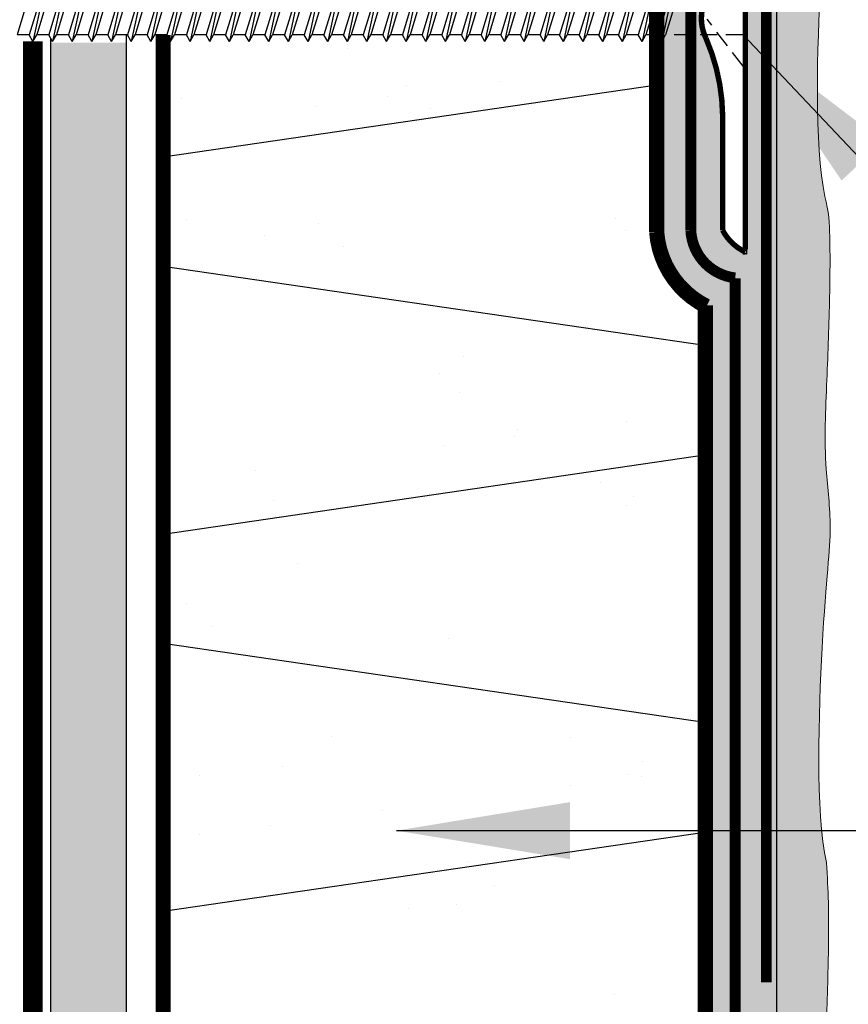
# Model space of a CAD drawing. Units: millimetres. Extents: x 3947 to 15586, y 1066 to 10387.
# Drawn here: x 7153 to 7230, y 2375 to 2466 of the extents above; entities that cross this region are included whole.
import ezdxf

# ---------------------------------------------------------------- set-up
doc = ezdxf.new("R2010")
doc.units = ezdxf.units.MM
doc.header["$LTSCALE"] = 50
for name, pattern in [('ACAD_ISO03W100', [30, 12, -18]), ('ACAD_ISO12W100', [21, 12, -3, 0, -3, 0, -3]), ('HIDDEN', [9.524999999999999, 6.35, -3.175])]:
    doc.linetypes.add(name, pattern=pattern)
for name, color, linetype in [('Blanc .25', 7, 'Continuous'), ('Gris .08', 8, 'Continuous'), ('Rouge .15', 1, 'Continuous'), ('Trame 30%', 9, 'Continuous')]:
    doc.layers.add(name, color=color, linetype=linetype)
doc.styles.add('Stylus', font='stylu.ttf')
doc.dimstyles.new('LEADER 1_4', dxfattribs={"dimscale": 4, "dimtxt": 2, "dimasz": 4, "dimexe": 1.25, "dimexo": 0.625, "dimtad": 1, "dimtxsty": 'Stylus', "dimcen": 2.5, "dimclrd": 1, "dimclre": 1, "dimclrt": 7, "dimadec": 0, "dimazin": 0, "dimtfac": 1, "dimtmove": 0, "dimatfit": 3, "dimfxl": 0, "dimarcsym": 0})
pattern_1 = [(45, (1891.400733123, -9.720699330976004), (-0.4490128060534576, 1.347038418160373), [0, -1.27])]

# ---------------------------------------------------------------- blocks, each defined once
blk = doc.blocks.new('A$C09104A6B')
at = {"layer": 'Gris .08', "linetype": 'HIDDEN', "ltscale": 0.005}
for p, q in [((60.66650545203356, 27.09751513998298), (60.66650545203356, 18.62628146979705)), ((60.66650545203356, 18.69274736269779), (57.35020933550874, 23.0338252883605)), ((60.66650545203356, 21.58902170174202), (53.51389565118734, 21.58902170174201))]:
    blk.add_line(p, q, dxfattribs=at)
at = {"layer": 'Gris .08'}
for p, q in [((-5.358338371582697, 24.58878489407584), (-6.263991660000947, 21.58902170174201)), ((-4.249692957241216, 24.58878489407584), (-5.155346245659523, 21.58902170174201)), ((-3.898290099091859, 25.19743249831731), (-4.803943387508177, 20.98037409750054)), ((-3.546887240940627, 24.58878489407584), (-4.452540529358878, 21.58902170174201)), ((-2.438241826599146, 24.58878489407584), (-3.343895115017453, 21.58902170174201)), ((-2.08683896844979, 25.19743249831731), (-2.992492256866107, 20.98037409750054)), ((-1.735436110298558, 24.58878489407584), (-2.641089398716808, 21.58902170174201)), ((-0.6267906959570766, 24.58878489407584), (-1.532443984375384, 21.58902170174201)), ((-0.2753878378077204, 25.19743249831731), (-1.181041126224038, 20.98037409750054)), ((0.07601502034351171, 24.58878489407584), (-0.8296382680747385, 21.58902170174201)), ((1.184660434684993, 24.58878489407584), (0.2790071462666859, 21.58902170174201)), ((1.536063292834349, 25.19743249831731), (0.6304100044180316, 20.98037409750054)), ((1.887466150985581, 24.58878489407584), (0.981812862567331, 21.58902170174201)), ((2.996111565327062, 24.58878489407584), (2.090458276908755, 21.58902170174201)), ((3.347514423476419, 25.19743249831731), (2.441861135060101, 20.98037409750054)), ((3.698917281627651, 24.58878489407584), (2.793263993209401, 21.58902170174201)), ((4.807562695969132, 24.58878489407584), (3.901909407550825, 21.58902170174201)), ((5.158965554118488, 25.19743249831731), (4.253312265702171, 20.98037409750054)), ((5.51036841226972, 24.58878489407584), (4.60471512385147, 21.58902170174201)), ((6.619013826611205, 24.58878489407584), (5.713360538192898, 21.58902170174201)), ((6.970416684760561, 25.19743249831731), (6.064763396344244, 20.98037409750054)), ((7.321819542911793, 24.58878489407584), (6.416166254493543, 21.58902170174201)), ((8.430464957253275, 24.58878489407584), (7.524811668834968, 21.58902170174201)), ((8.78186781540263, 25.19743249831731), (7.876214526986313, 20.98037409750054)), ((9.133270673553863, 24.58878489407584), (8.227617385135613, 21.58902170174201)), ((10.24191608789534, 24.58878489407584), (9.336262799477037, 21.58902170174201)), ((10.5933189460447, 25.19743249831731), (9.687665657628383, 20.98037409750054)), ((10.94472180419593, 24.58878489407584), (10.03906851577768, 21.58902170174201)), ((12.05336721853741, 24.58878489407584), (11.14771393011911, 21.58902170174201)), ((12.40477007668677, 25.19743249831731), (11.49911678827045, 20.98037409750054)), ((12.756172934838, 24.58878489407584), (11.85051964641975, 21.58902170174201)), ((13.86481834917948, 24.58878489407584), (12.95916506076117, 21.58902170174201)), ((14.21622120732884, 25.19743249831731), (13.31056791891252, 20.98037409750054)), ((14.56762406548007, 24.58878489407584), (13.66197077706182, 21.58902170174201)), ((15.67626947982155, 24.58878489407584), (14.77061619140324, 21.58902170174201)), ((16.02767233797091, 25.19743249831731), (15.12201904955459, 20.98037409750054)), ((16.37907519612214, 24.58878489407584), (15.47342190770389, 21.58902170174201)), ((17.48772061046362, 24.58878489407584), (16.58206732204531, 21.58902170174201)), ((17.83912346861297, 25.19743249831731), (16.93347018019666, 20.98037409750054)), ((18.19052632676421, 24.58878489407584), (17.28487303834596, 21.58902170174201)), ((19.29917174110569, 24.58878489407584), (18.39351845268738, 21.58902170174201)), ((19.65057459925504, 25.19743249831731), (18.74492131083873, 20.98037409750054)), ((20.00197745740628, 24.58878489407584), (19.09632416898803, 21.58902170174201)), ((21.11062287174776, 24.58878489407584), (20.20496958332945, 21.58902170174201)), ((21.46202572989711, 25.19743249831731), (20.5563724414808, 20.98037409750054)), ((21.81342858804835, 24.58878489407584), (20.9077752996301, 21.58902170174201)), ((22.92207400238983, 24.58878489407584), (22.01642071397152, 21.58902170174201)), ((23.27347686053918, 25.19743249831731), (22.36782357212287, 20.98037409750054)), ((23.62487971869042, 24.58878489407584), (22.71922643027217, 21.58902170174201)), ((24.7335251330319, 24.58878489407584), (23.82787184461359, 21.58902170174201)), ((25.08492799118125, 25.19743249831731), (24.17927470276494, 20.98037409750054)), ((25.43633084933249, 24.58878489407584), (24.53067756091423, 21.58902170174201)), ((26.54497626367397, 24.58878489407584), (25.63932297525566, 21.58902170174201)), ((26.89637912182332, 25.19743249831731), (25.99072583340701, 20.98037409750054)), ((27.24778197997455, 24.58878489407584), (26.3421286915563, 21.58902170174201)), ((28.35642739431604, 24.58878489407584), (27.45077410589773, 21.58902170174201)), ((28.70783025246539, 25.1974324983173), (27.80217696404907, 20.98037409750054)), ((29.05923311061662, 24.58878489407584), (28.15357982219837, 21.58902170174201)), ((30.16787852495811, 24.58878489407584), (29.2622252365398, 21.58902170174201)), ((30.51928138310746, 25.1974324983173), (29.61362809469114, 20.98037409750054)), ((30.87068424125869, 24.58878489407584), (29.96503095284044, 21.58902170174201)), ((31.97932965560017, 24.58878489407584), (31.07367636718187, 21.58902170174201)), ((32.33073251374953, 25.1974324983173), (31.42507922533321, 20.98037409750054)), ((32.68213537190076, 24.58878489407584), (31.77648208348251, 21.58902170174201)), ((33.79078078624224, 24.58878489407584), (32.88512749782393, 21.58902170174201)), ((34.14218364439159, 25.19743249831731), (33.23653035597528, 20.98037409750054)), ((34.49358650254283, 24.58878489407584), (33.58793321412458, 21.58902170174201)), ((35.60223191688431, 24.58878489407584), (34.696578628466, 21.58902170174201)), ((35.95363477503366, 25.19743249831731), (35.04798148661735, 20.98037409750054)), ((36.3050376331849, 24.58878489407584), (35.39938434476664, 21.58902170174201)), ((37.41368304752638, 24.58878489407584), (36.50802975910807, 21.58902170174201)), ((37.76508590567573, 25.19743249831731), (36.85943261725942, 20.98037409750054)), ((38.11648876382696, 24.58878489407584), (37.21083547540871, 21.58902170174201)), ((39.22513417816845, 24.58878489407584), (38.31948088975014, 21.58902170174201)), ((39.5765370363178, 25.19743249831731), (38.67088374790148, 20.98037409750054)), ((39.92793989446903, 24.58878489407584), (39.02228660605078, 21.58902170174201)), ((41.03658530881052, 24.58878489407584), (40.13093202039221, 21.58902170174201)), ((41.38798816695987, 25.19743249831731), (40.48233487854355, 20.98037409750054)), ((41.7393910251111, 24.58878489407584), (40.83373773669285, 21.58902170174201)), ((42.84803643945259, 24.58878489407584), (41.94238315103428, 21.58902170174201)), ((43.19943929760194, 25.19743249831731), (42.29378600918562, 20.98037409750054)), ((43.55084215575317, 24.58878489407584), (42.64518886733492, 21.58902170174201)), ((44.65948757009465, 24.58878489407584), (43.75383428167635, 21.58902170174201)), ((45.01089042824401, 25.19743249831731), (44.10523713982769, 20.98037409750054)), ((45.36229328639524, 24.58878489407584), (44.45663999797699, 21.58902170174201)), ((46.47093870073672, 24.58878489407584), (45.56528541231842, 21.58902170174201)), ((46.82234155888608, 25.19743249831731), (45.91668827046976, 20.98037409750054)), ((47.17374441703731, 24.58878489407584), (46.26809112861906, 21.58902170174201)), ((48.28238983137879, 24.58878489407584), (47.37673654296049, 21.58902170174201)), ((48.63379268952815, 25.19743249831731), (47.72813940111183, 20.98037409750054)), ((48.98519554767938, 24.58878489407584), (48.07954225926113, 21.58902170174201)), ((50.09384096202086, 24.58878489407584), (49.18818767360256, 21.58902170174201)), ((50.44524382017022, 25.19743249831731), (49.5395905317539, 20.98037409750054)), ((50.79664667832145, 24.58878489407584), (49.8909933899032, 21.58902170174201)), ((51.90529209266293, 24.58878489407584), (50.99963880424463, 21.58902170174201)), ((52.25669495081229, 25.19743249831731), (51.35104166239597, 20.98037409750054)), ((52.60809780896352, 24.58878489407584), (51.70244452054527, 21.58902170174201)), ((53.716743223305, 24.58878489407584), (52.8110899348867, 21.58902170174201)), ((54.06814608145436, 25.19743249831731), (53.16249279303804, 20.98037409750054)), ((54.43916581647136, 24.58878489407584), (53.51389565118734, 21.58902170174201)), ((-5.155346245659523, 21.58902170174201), (-6.263991660000947, 21.58902170174201)), ((-4.803943387508177, 20.98037409750054), (-5.155346245659523, 21.58902170174201)), ((-4.803943387508177, 20.98037409750054), (-4.452540529358878, 21.58902170174201)), ((-3.343895115017453, 21.58902170174201), (-4.452540529358878, 21.58902170174201)), ((-2.992492256866107, 20.98037409750054), (-3.343895115017453, 21.58902170174201)), ((-2.992492256866107, 20.98037409750054), (-2.641089398716808, 21.58902170174201)), ((-1.532443984375384, 21.58902170174201), (-2.641089398716808, 21.58902170174201)), ((-1.181041126224038, 20.98037409750054), (-1.532443984375384, 21.58902170174201)), ((-1.181041126224038, 20.98037409750054), (-0.8296382680747385, 21.58902170174201)), ((0.2790071462666859, 21.58902170174201), (-0.8296382680747385, 21.58902170174201)), ((0.6304100044180316, 20.98037409750054), (0.2790071462666859, 21.58902170174201)), ((0.6304100044180316, 20.98037409750054), (0.981812862567331, 21.58902170174201)), ((2.090458276908755, 21.58902170174201), (0.981812862567331, 21.58902170174201)), ((2.441861135060101, 20.98037409750054), (2.090458276908755, 21.58902170174201)), ((2.441861135060101, 20.98037409750054), (2.793263993209401, 21.58902170174201)), ((3.901909407550825, 21.58902170174201), (2.793263993209401, 21.58902170174201)), ((4.253312265702171, 20.98037409750054), (3.901909407550825, 21.58902170174201)), ((4.253312265702171, 20.98037409750054), (4.60471512385147, 21.58902170174201)), ((5.713360538192898, 21.58902170174201), (4.604715123851474, 21.58902170174201)), ((6.064763396344244, 20.98037409750054), (5.713360538192898, 21.58902170174201)), ((6.064763396344244, 20.98037409750054), (6.416166254493543, 21.58902170174201)), ((7.524811668834968, 21.58902170174201), (6.416166254493543, 21.58902170174201)), ((7.876214526986313, 20.98037409750054), (7.524811668834968, 21.58902170174201)), ((7.876214526986313, 20.98037409750054), (8.227617385135613, 21.58902170174201)), ((9.336262799477037, 21.58902170174201), (8.227617385135613, 21.58902170174201)), ((9.687665657628383, 20.98037409750054), (9.336262799477037, 21.58902170174201)), ((9.687665657628383, 20.98037409750054), (10.03906851577768, 21.58902170174201)), ((11.14771393011911, 21.58902170174201), (10.03906851577768, 21.58902170174201)), ((11.49911678827045, 20.98037409750054), (11.14771393011911, 21.58902170174201)), ((11.49911678827045, 20.98037409750054), (11.85051964641975, 21.58902170174201)), ((12.95916506076117, 21.58902170174201), (11.85051964641975, 21.58902170174201)), ((13.31056791891252, 20.98037409750054), (12.95916506076117, 21.58902170174201)), ((13.31056791891252, 20.98037409750054), (13.66197077706182, 21.58902170174201)), ((14.77061619140324, 21.58902170174201), (13.66197077706182, 21.58902170174201)), ((15.12201904955459, 20.98037409750054), (14.77061619140324, 21.58902170174201)), ((15.12201904955459, 20.98037409750054), (15.47342190770389, 21.58902170174201)), ((16.58206732204531, 21.58902170174201), (15.47342190770389, 21.58902170174201)), ((16.93347018019666, 20.98037409750054), (16.58206732204531, 21.58902170174201)), ((16.93347018019666, 20.98037409750054), (17.28487303834596, 21.58902170174201)), ((18.39351845268738, 21.58902170174201), (17.28487303834596, 21.58902170174201)), ((18.74492131083873, 20.98037409750054), (18.39351845268738, 21.58902170174201)), ((18.74492131083873, 20.98037409750054), (19.09632416898803, 21.58902170174201)), ((20.20496958332945, 21.58902170174201), (19.09632416898803, 21.58902170174201)), ((20.5563724414808, 20.98037409750054), (20.20496958332945, 21.58902170174201)), ((20.5563724414808, 20.98037409750054), (20.9077752996301, 21.58902170174201)), ((22.01642071397152, 21.58902170174201), (20.9077752996301, 21.58902170174201)), ((22.36782357212287, 20.98037409750054), (22.01642071397152, 21.58902170174201)), ((22.36782357212287, 20.98037409750054), (22.71922643027217, 21.58902170174201)), ((23.82787184461359, 21.58902170174201), (22.71922643027217, 21.58902170174201)), ((24.17927470276494, 20.98037409750054), (23.82787184461359, 21.58902170174201)), ((24.17927470276494, 20.98037409750054), (24.53067756091423, 21.58902170174201)), ((25.63932297525566, 21.58902170174201), (24.53067756091423, 21.58902170174201)), ((25.99072583340701, 20.98037409750054), (25.63932297525566, 21.58902170174201)), ((25.99072583340701, 20.98037409750054), (26.3421286915563, 21.58902170174201)), ((27.45077410589773, 21.58902170174201), (26.3421286915563, 21.58902170174201)), ((27.80217696404907, 20.98037409750054), (27.45077410589773, 21.58902170174201)), ((27.80217696404907, 20.98037409750054), (28.15357982219837, 21.58902170174201)), ((29.2622252365398, 21.58902170174201), (28.15357982219837, 21.58902170174201)), ((29.61362809469114, 20.98037409750054), (29.2622252365398, 21.58902170174201)), ((29.61362809469114, 20.98037409750054), (29.96503095284044, 21.58902170174201)), ((31.07367636718187, 21.58902170174201), (29.96503095284044, 21.58902170174201)), ((31.42507922533321, 20.98037409750054), (31.07367636718187, 21.58902170174201)), ((31.42507922533321, 20.98037409750054), (31.77648208348251, 21.58902170174201)), ((32.88512749782393, 21.58902170174201), (31.77648208348251, 21.58902170174201)), ((33.23653035597528, 20.98037409750054), (32.88512749782393, 21.58902170174201)), ((33.23653035597528, 20.98037409750054), (33.58793321412458, 21.58902170174201)), ((34.696578628466, 21.58902170174201), (33.58793321412458, 21.58902170174201)), ((35.04798148661735, 20.98037409750054), (34.696578628466, 21.58902170174201)), ((35.04798148661735, 20.98037409750054), (35.39938434476664, 21.58902170174201)), ((36.50802975910807, 21.58902170174201), (35.39938434476664, 21.58902170174201)), ((36.85943261725942, 20.98037409750054), (36.50802975910807, 21.58902170174201)), ((36.85943261725942, 20.98037409750054), (37.21083547540871, 21.58902170174201)), ((38.31948088975014, 21.58902170174201), (37.21083547540871, 21.58902170174201)), ((38.67088374790148, 20.98037409750054), (38.31948088975014, 21.58902170174201)), ((38.67088374790148, 20.98037409750054), (39.02228660605078, 21.58902170174201)), ((40.13093202039221, 21.58902170174201), (39.02228660605078, 21.58902170174201)), ((40.48233487854355, 20.98037409750054), (40.13093202039221, 21.58902170174201)), ((40.48233487854355, 20.98037409750054), (40.83373773669285, 21.58902170174201)), ((41.94238315103428, 21.58902170174201), (40.83373773669285, 21.58902170174201)), ((42.29378600918562, 20.98037409750054), (41.94238315103428, 21.58902170174201)), ((42.29378600918562, 20.98037409750054), (42.64518886733492, 21.58902170174201)), ((43.75383428167635, 21.58902170174201), (42.64518886733492, 21.58902170174201)), ((44.10523713982769, 20.98037409750054), (43.75383428167635, 21.58902170174201)), ((44.10523713982769, 20.98037409750054), (44.45663999797699, 21.58902170174201)), ((45.56528541231842, 21.58902170174201), (44.45663999797699, 21.58902170174201)), ((45.91668827046976, 20.98037409750054), (45.56528541231842, 21.58902170174201)), ((45.91668827046976, 20.98037409750054), (46.26809112861906, 21.58902170174201)), ((47.37673654296049, 21.58902170174201), (46.26809112861906, 21.58902170174201)), ((47.72813940111183, 20.98037409750054), (47.37673654296049, 21.58902170174201)), ((47.72813940111183, 20.98037409750054), (48.07954225926113, 21.58902170174201)), ((49.18818767360256, 21.58902170174201), (48.07954225926113, 21.58902170174201)), ((49.5395905317539, 20.98037409750054), (49.18818767360256, 21.58902170174201)), ((49.5395905317539, 20.98037409750054), (49.8909933899032, 21.58902170174201)), ((50.99963880424463, 21.58902170174201), (49.8909933899032, 21.58902170174201)), ((51.35104166239597, 20.98037409750054), (50.99963880424463, 21.58902170174201)), ((51.35104166239597, 20.98037409750054), (51.70244452054527, 21.58902170174201)), ((52.8110899348867, 21.58902170174201), (51.70244452054527, 21.58902170174201)), ((53.16249279303804, 20.98037409750054), (52.8110899348867, 21.58902170174201)), ((53.16249279303804, 20.98037409750054), (53.51389565118734, 21.58902170174201))]:
    blk.add_line(p, q, dxfattribs=at)
at = {"layer": 'Gris .08', "const_width": 0.5}
for points in [[(58.78245483726187, 32.0541430911635), (58.78245483726187, 42.50199658458723, -0.2441699964795767), (60.87241487931806, 44.50199658458723), (60.86851414301782, 44.50199658458723), (60.86851414301782, 1.56565399213423), (60.87241487931806, 1.56565399213423, -0.1647487499548345), (58.78245483726187, 3.56565399213423), (58.78245483726187, 14.12366350465435)], [(58.78245483726187, 14.12366350465433, 0.09884217173482077), (57.25766741243905, 21.24094176562632, -0.2332944842380135), (57.25766741243905, 24.98156505298294, 0.1066578832109278), (58.78245483726187, 32.0541430911635, -13.32222070344691)]]:
    blk.add_lwpolyline(points, format="xyb", dxfattribs=at)

msp = doc.modelspace()

# ---------------------------------------------------------------- hatches: boundary and pattern name
at = {"layer": 'Blanc .25'}
h = msp.add_hatch(dxfattribs=at)
h.set_pattern_fill('AR-SAND', color=256, scale=0.5, style=0)
h.set_pattern_definition([(37.50000000000001, (0, 0), (-0.8000156479920228, 24.47066186646712), [0, -19.304, 0, -21.59, 0, -20.6375]), (7.499999999999999, (0, 0), (22.47616415690013, 35.84125502841771), [0, -10.414, 0, -17.399, 0, -6.6675]), (327.5, (-15.621, 0), (39.5496185120729, 0.07185923392728455), [0, -6.35, 0, -22.86, 0, -29.845]), (317.5, (-15.621, 0), (38.17782262361486, 11.14646616286081), [0, -3.175, 0, -14.986, 0, -17.145])])
h.paths.add_polyline_path([(7216.605928630897, 2643.444096282936), (7166.6059036309, 2643.444096282936), (7166.6059036309, 2164.520663407528), (7216.605928630897, 2164.520663407528)])
at = {"layer": 'Rouge .15'}
h = msp.add_hatch(dxfattribs=at)
h.set_pattern_fill('AR-SAND', color=256, scale=0.04, angle=45, style=0)
h.set_pattern_definition([(82.50000000000001, (1900.27365583456, -7.343206855909557), (-1.429525394852197, 1.339013956492116), [0, -1.544319999999999, 0, -1.727199999999999, 0, -1.650999999999999]), (52.49999999999999, (1900.27365583456, -7.343206855909557), (-0.7560437109139599, 3.298931405378937), [0, -0.8331200000000001, 0, -1.39192, 0, -0.5334000000000001]), (12.5, (1899.389998632247, -8.226864058222873), (2.233199303330152, 2.241329247586289), [0, -0.508, 0, -1.8288, 0, -2.3876]), (2.499999999999997, (1899.389998632247, -8.226864058222873), (1.529124436645598, 2.790203126249643), [0, -0.254, 0, -1.19888, 0, -1.3716])])
h.paths.add_polyline_path([(7156.257790236668, 2468.170626396612), (7163.223221590767, 2468.170626396612), (7163.223221590768, 2647.485908838904), (7156.257790236668, 2647.485908838904)])
h.paths.add_polyline_path([(7163.223221590768, 2463.817936293672), (7156.257790236667, 2463.817936293672), (7156.257790236668, 2378.37347038701), (7163.223221590768, 2378.37347038701)])
h = msp.add_hatch(dxfattribs=at)
h.set_pattern_fill('DOTS', color=256, scale=0.8, angle=45, style=0)
h.set_pattern_definition(pattern_1)
edge = h.paths.add_edge_path()
edge.add_spline(control_points=[(7227.757548352738, 2388.185475352501), (7226.745371259874, 2392.874604349236), (7227.400225907157, 2412.766799351965), (7228.42455565918, 2418.718472514283), (7227.474679621293, 2425.438642197422), (7227.809540411285, 2432.503419900231), (7228.075288858381, 2439.725110677547), (7228.122173315667, 2445.324432260908), (7227.988757552894, 2448.293356271993), (7227.628049498782, 2449.60204594775)], knot_values=[156.4004456038633, 156.4004456038633, 156.4004456038633, 156.4004456038633, 162.2201544339403, 168.8870029581873, 174.2429410490303, 182.5205809804289, 190.2884543562911, 195.862375928372, 199.537725632266, 199.537725632266, 199.537725632266, 199.537725632266], degree=3, periodic=0)
edge.add_spline(control_points=[(7227.628049498782, 2449.60204594775), (7226.615872405919, 2454.291174944485), (7227.270727053201, 2474.183369947214), (7228.295056805224, 2480.135043109532), (7227.345180767337, 2486.855212792671), (7227.680041557329, 2493.91999049548), (7227.945790004424, 2501.141681272796), (7227.992674461711, 2506.741002856157), (7227.859258698936, 2509.709926867242), (7227.757548352738, 2511.018616543)], knot_values=[156.4004456038633, 156.4004456038633, 156.4004456038633, 156.4004456038633, 162.2201544339403, 168.8870029581873, 174.2429410490303, 182.5205809804289, 190.2884543562911, 195.862375928372, 199.537725632266, 199.537725632266, 199.537725632266, 199.537725632266], degree=3, periodic=0)
edge.add_spline(control_points=[(7227.757548352738, 2511.018616543), (7227.82451334462, 2531.910244900485), (7227.400225907157, 2552.091595153341), (7228.42455565918, 2558.043268315659), (7227.474679621293, 2564.763437998798), (7227.779177561573, 2571.187630747951), (7227.95827980976, 2575.892511911483), (7227.852968481913, 2577.481845904356)], knot_values=[156.4004456038633, 156.4004456038633, 156.4004456038633, 156.4004456038633, 162.2201544339403, 168.8870029581873, 174.2429410490303, 182.5205809804289, 188.3479194479423, 188.3479194479423, 188.3479194479423, 188.3479194479423], degree=3, periodic=0)
edge.add_spline(control_points=[(7227.852968481913, 2577.481845904356), (7227.81789924592, 2578.01110263303), (7227.605101611747, 2579.908373367883), (7226.702235888488, 2581.556823712183), (7226.55410075506, 2587.226073928806), (7223.187550703766, 2592.128422598371)], knot_values=[188.3479194479423, 188.3479194479423, 188.3479194479423, 188.3479194479423, 190.2884543562911, 195.862375928372, 199.537725632266, 199.537725632266, 199.537725632266, 199.537725632266], degree=3, periodic=0)
edge.add_line((7223.187550703766, 2592.12842259837), (7223.187550703768, 2383.126101762542))
edge.add_line((7223.187550703768, 2383.126101762542), (7227.961860773295, 2383.126101762542))
edge.add_spline(control_points=[(7227.961860773295, 2383.126101762542), (7227.957963926925, 2383.587481277817), (7227.932658754235, 2385.243401569389), (7227.859258698938, 2386.876785676743), (7227.757548352738, 2388.185475352502)], knot_values=[194.449143826071, 194.449143826071, 194.449143826071, 194.449143826071, 195.862375928372, 199.537725632266, 199.537725632266, 199.537725632266, 199.537725632266], degree=3, periodic=0)
h = msp.add_hatch(dxfattribs=at)
h.set_pattern_fill('DOTS', color=256, scale=0.8, angle=45, style=0)
h.set_pattern_definition(pattern_1)
edge = h.paths.add_edge_path()
edge.add_spline(control_points=[(7227.757548352738, 2265.352334162002), (7226.745371259874, 2270.041463158737), (7227.400225907157, 2289.933658161466), (7228.42455565918, 2295.885331323784), (7227.474679621293, 2302.605501006923), (7227.809540411285, 2309.670278709732), (7228.075288858379, 2316.891969487047), (7228.122173315667, 2322.491291070408), (7227.988757552892, 2325.460215081494), (7227.628049498782, 2326.768904757252)], knot_values=[156.4004456038633, 156.4004456038633, 156.4004456038633, 156.4004456038633, 162.2201544339403, 168.8870029581873, 174.2429410490303, 182.5205809804289, 190.2884543562911, 195.862375928372, 199.537725632266, 199.537725632266, 199.537725632266, 199.537725632266], degree=3, periodic=0)
edge.add_spline(control_points=[(7227.628049498782, 2326.768904757252), (7226.615872405919, 2331.458033753986), (7227.270727053201, 2351.350228756715), (7228.295056805224, 2357.301901919034), (7227.345180767337, 2364.022071602172), (7227.680041557329, 2371.086849304982), (7227.928418401574, 2377.836468296131), (7227.973333458944, 2381.767756670004), (7227.961860773295, 2383.126101762542)], knot_values=[156.4004456038633, 156.4004456038633, 156.4004456038633, 156.4004456038633, 162.2201544339403, 168.8870029581873, 174.2429410490303, 182.5205809804289, 190.2884543562911, 194.449143826071, 194.449143826071, 194.449143826071, 194.449143826071], degree=3, periodic=0)
edge.add_line((7227.961860773295, 2383.126101762542), (7223.187550703768, 2383.126101762542))
edge.add_line((7223.187550703768, 2383.126101762542), (7223.18755070377, 2159.602295959995))
edge.add_spline(control_points=[(7223.187550703771, 2159.602295959995), (7226.96517309358, 2161.96858313863), (7227.173773252314, 2167.289613810671), (7228.165557951266, 2173.052190133285), (7226.909096768155, 2179.784052724829), (7227.550542703371, 2186.837137519232), (7228.197400816454, 2194.086686161167), (7227.424322644019, 2199.831004484929), (7227.687319476561, 2202.699739233284), (7227.597775229144, 2203.943875532853)], knot_values=[156.9673382085319, 156.9673382085319, 156.9673382085319, 156.9673382085319, 162.2201544339403, 168.8870029581873, 174.2429410490303, 182.5205809804289, 190.2884543562911, 195.862375928372, 199.537725632266, 199.537725632266, 199.537725632266, 199.537725632266], degree=3, periodic=0)
edge.add_spline(control_points=[(7227.597775229144, 2203.943875532853), (7227.063341482906, 2208.50499358567), (7227.270727053201, 2228.517087566216), (7228.295056805224, 2234.468760728535), (7227.345180767337, 2241.188930411673), (7227.680041557329, 2248.253708114482), (7227.945790004424, 2255.475398891798), (7227.992674461711, 2261.074720475159), (7227.859258698936, 2264.043644486244), (7227.757548352738, 2265.352334162003)], knot_values=[156.4004456038633, 156.4004456038633, 156.4004456038633, 156.4004456038633, 162.2201544339403, 168.8870029581873, 174.2429410490303, 182.5205809804289, 190.2884543562911, 195.862375928372, 199.537725632266, 199.537725632266, 199.537725632266, 199.537725632266], degree=3, periodic=0)
h = msp.add_hatch(dxfattribs=at)
h.set_pattern_fill('AR-SAND', color=256, scale=0.04, angle=45, style=0)
h.set_pattern_definition([(82.50000000000001, (0, 0), (-1.429525394852197, 1.339013956492116), [0, -1.54432, 0, -1.7272, 0, -1.651]), (52.49999999999999, (0, 0), (-0.7560437109139599, 3.298931405378937), [0, -0.8331200000000001, 0, -1.39192, 0, -0.5334000000000001]), (12.5, (-0.8836572023132047, -0.8836572023132045), (2.233199303330152, 2.241329247586289), [0, -0.508, 0, -1.8288, 0, -2.3876]), (2.499999999999997, (-0.8836572023132047, -0.8836572023132045), (1.529124436645598, 2.790203126249643), [0, -0.254, 0, -1.19888, 0, -1.3716])])
h.paths.add_polyline_path([(7163.223221590766, 2275.214230169961), (7156.257790236669, 2275.214230169961), (7156.257790236668, 2214.071465016281), (7158.733433286749, 2209.783525472136), (7158.733433286749, 2159.602295959995), (7163.223221590768, 2159.602295959995)])
h.paths.add_polyline_path([(7156.257790236667, 2324.57428443354), (7163.223221590766, 2324.57428443354), (7163.223221590766, 2378.37347038701), (7156.257790236667, 2378.373470387011)])
h.paths.add_polyline_path([(7163.223221590767, 2319.16871352023), (7156.257790236667, 2319.16871352023), (7156.257790236668, 2312.727241977797), (7163.223221590766, 2312.727241977797)])
h.paths.add_polyline_path([(7163.223221590768, 2312.455828194514), (7156.257790236665, 2312.455828194514), (7156.257790236665, 2307.650884882722), (7163.223221590768, 2307.650884882722)])
h.paths.add_polyline_path([(7156.257790236667, 2289.770239935759), (7163.223221590764, 2289.770239935759), (7163.223221590768, 2307.558882346761), (7156.257790236667, 2307.558882346761)])
h.paths.add_polyline_path([(7156.257790236667, 2275.605271082612), (7163.223221590767, 2275.605271082612), (7163.223221590767, 2282.687755509186), (7156.257790236667, 2282.687755509186)])
at = {"layer": 'Trame 30%'}
h = msp.add_hatch(color=256, dxfattribs=at)
h.dxf.hatch_style = 1
h.paths.add_polyline_path([(7219.568549156218, 2647.485908838904), (7219.568549156218, 2523.598827724411), (7216.633912039004, 2523.598827724411), (7216.474600015988, 2492.33049872212), (7213.239593327618, 2489.636978604819), (7212.109401940139, 2485.805691596722), (7212.112979234067, 2446.34381939038), (7213.499320573607, 2442.308220345351), (7216.605928630898, 2439.571351046738), (7216.605928630898, 2284.419500509939), (7219.920428490346, 2284.419500509939), (7219.920428490345, 2159.602295959995), (7223.187550703771, 2159.602295959995), (7223.187550703764, 2647.485908838904)])
edge = h.paths.add_edge_path(flags=16)
edge.add_line((7220.385186840256, 2487.242100466363), (7220.385186840256, 2444.30575787391))
edge.add_arc((7222.292756837527, 2448.391113654118), 4.508764259236684, 207.5492957099067, 244.9707776942763, ccw=False)
edge.add_line((7218.2952267982, 2446.30575787391), (7218.2952267982, 2457.528403509958))
edge.add_arc((7203.671036184796, 2457.528403509957), 14.6241906134037, 7.126576680877917e-12, 27.71231723569285)
edge.add_arc((7219.598134070142, 2465.894685052238), 3.366560173989688, 147.1333497803768, 207.7123172356471, ccw=False)
edge.add_arc((7208.174504987905, 2473.275533570647), 10.23403636661218, 327.1333497804166, 368.5341159716219)
edge.add_line((7218.2952267982, 2474.794246970783), (7218.2952267982, 2485.242100466363))
edge.add_arc((7221.265875464797, 2484.229815204623), 3.138387316997778, 106.2971047417472, 161.182821854065, ccw=False)

# ---------------------------------------------------------------- linework, layer by layer
at = {"layer": 'Blanc .25', "linetype": 'ACAD_ISO12W100', "ltscale": 0.01, "const_width": 1}
for points in [[(7222.224430302478, 2554.802303015802), (7222.224430302478, 2416.190115310447)], [(7222.224430302478, 2377.134964760862), (7222.224430302478, 2515.747152466217)], [(7221.211429491072, 2159.602295959995), (7221.211429491072, 2283.47845268395), (7219.353736820627, 2287.519901438798), (7219.353736820627, 2442.060385027989)]]:
    msp.add_lwpolyline(points, dxfattribs=at)
msp.add_lwpolyline([(7219.353736820627, 2442.10781305012, -0.3698230572637899), (7215.260965355572, 2446.517278654507), (7215.260965355572, 2485.574845364046)], format="xyb", dxfattribs=at)
at = {"layer": 'Blanc .25', "const_width": 1.4000007}
msp.add_lwpolyline([(7216.700098075947, 2439.486337048248, -0.2645921742521014), (7212.112979234067, 2446.34381939038), (7212.112966204621, 2473.894343432753, 1.844052045088394e-14)], format="xyb", dxfattribs=at)
at = {"layer": 'Blanc .25', "linetype": 'ACAD_ISO03W100', "ltscale": 0.004, "const_width": 1.8}
msp.add_lwpolyline([(7154.601142049767, 2288.911342465588), (7154.601142049635, 2463.930008154831)], dxfattribs=at)
at = {"layer": 'Blanc .25', "const_width": 1.4000007}
for points in [[(7166.6059036309, 2464.523830301714), (7166.6059036309, 2164.520663407528), (7216.605928630899, 2164.520663407528)], [(7216.605928630899, 2164.520663407528), (7216.605928630898, 2439.571351046738)]]:
    msp.add_lwpolyline(points, dxfattribs=at)
at = {"layer": 'Blanc .25', "linetype": 'Continuous', "lineweight": 5}
for points in [[(7227.628049498782, 2449.60204594775), (7226.615872405919, 2454.291174944485), (7227.270727053201, 2474.183369947214), (7228.295056805224, 2480.135043109532), (7227.345180767337, 2486.855212792671), (7227.680041557329, 2493.91999049548), (7227.945790004424, 2501.141681272796), (7227.992674461711, 2506.741002856157), (7227.859258698936, 2509.709926867242), (7227.757548352738, 2511.018616543)], [(7227.757548352738, 2388.185475352501), (7226.745371259874, 2392.874604349236), (7227.400225907157, 2412.766799351965), (7228.42455565918, 2418.718472514283), (7227.474679621293, 2425.438642197422), (7227.809540411285, 2432.503419900231), (7228.075288858381, 2439.725110677547), (7228.122173315667, 2445.324432260908), (7227.988757552894, 2448.293356271993), (7227.628049498782, 2449.60204594775)], [(7227.628049498782, 2326.768904757252), (7226.615872405919, 2331.458033753986), (7227.270727053201, 2351.350228756715), (7228.295056805224, 2357.301901919034), (7227.345180767337, 2364.022071602172), (7227.680041557329, 2371.086849304982), (7227.945790004425, 2378.308540082297), (7227.992674461711, 2383.907861665658), (7227.859258698938, 2386.876785676743), (7227.757548352738, 2388.185475352502)]]:
    msp.add_open_spline(points, degree=3, knots=[156.4004456038633, 156.4004456038633, 156.4004456038633, 156.4004456038633, 162.2201544339403, 168.8870029581873, 174.2429410490303, 182.5205809804289, 190.2884543562911, 195.862375928372, 199.537725632266, 199.537725632266, 199.537725632266, 199.537725632266], dxfattribs=at)
at = {"layer": 'Gris .08'}
for p, q in [((7156.257790236667, 2324.57428443354), (7156.257790236667, 2464.198134718326)), ((7163.223221590766, 2324.57428443354), (7163.223221590767, 2464.523830301714)), ((7212.112972825344, 2459.894947305568), (7166.605903630905, 2453.248257985673)), ((7216.737883630914, 2435.853328918625), (7166.605903630905, 2443.175525270727)), ((7216.737883630914, 2425.78059620364), (7166.605903630905, 2418.458399851519)), ((7216.737883630914, 2401.063470784452), (7166.605903630905, 2408.385667136554)), ((7216.737883630909, 2390.990738069485), (7166.6059036309, 2383.668541717364))]:
    msp.add_line(p, q, dxfattribs=at)
msp.add_lwpolyline([(7220.385186840256, 2487.242100466363), (7220.385186840256, 2444.30575787391, -0.1647487499549305), (7218.2952267982, 2446.30575787391), (7218.2952267982, 2457.528403509958, 0.1215105794745336), (7216.617739640709, 2464.329125583517, -0.2706586288848258), (7216.770439373378, 2467.721668934759, 0.1826358832558989), (7218.2952267982, 2474.794246970783), (7218.2952267982, 2485.242100466363, -0.2441699964796301), (7220.385186840256, 2487.242100466363, -7.595754112717734)], format="xyb", dxfattribs=at)
at = {"layer": 'Rouge .15'}
msp.add_line((7223.187550703771, 2159.602295959995), (7223.187550703764, 2647.485908838904), dxfattribs=at)

# ---------------------------------------------------------------- block references
at = {"layer": 'Gris .08'}
msp.add_blockref('A$C09104A6B', (7159.413644918941, 2442.934808599972), dxfattribs=at)

# ---------------------------------------------------------------- leaders
at = {"layer": 'Rouge .15'}
for points in [[(7220.080150370974, 2464.523830301714), (7244.225649494781, 2438.988921251032), (7288.981026931043, 2438.988921251032)], [(7188.120704378996, 2391.131269259392), (7277.694178481952, 2391.131269259392), (7288.981026931042, 2391.131269259392)]]:
    msp.add_leader(points, dimstyle='LEADER 1_4', dxfattribs=at)

doc.saveas('drawing.dxf')
